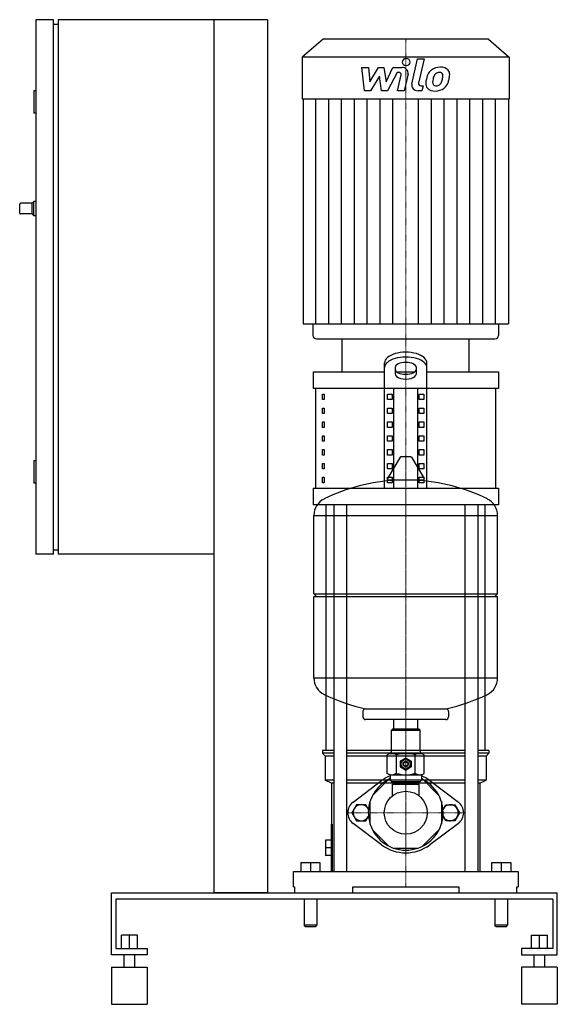
# Model space of a CAD drawing. Extents: x -433 to 170, y 0 to 1105.
import ezdxf

# ---------------------------------------------------------------- set-up
doc = ezdxf.new("R2010")
doc.units = 0
doc.linetypes.add('DASHDOT', pattern=[1, 0.5, -0.25, 0, -0.25])
doc.layers.get('0').update_dxf_attribs({"color": 124})
doc.layers.add('CP_AXIS', color=143, linetype='DASHDOT', lineweight=18)
doc.layers.add('CP_DETAL', color=33, linetype='Continuous')

msp = doc.modelspace()

# ---------------------------------------------------------------- linework, layer by layer
at = {"extrusion": (0, 1, 0)}
for p, q in [((-395, 1105), (-415, 1105)), ((-415, 1105), (-415, 505)), ((-395, 505), (-395, 1105)), ((-390, 1105), (-390, 505)), ((-155, 1105), (-390, 1105)), ((-215, 125), (-215, 1105)), ((-155, 1105), (-155, 125)), ((-395, 1100), (-390, 1100)), ((-92.8, 1083), (-116, 1062.9)), ((92.8, 1083), (-92.8, 1083)), ((92.8, 1083), (116, 1062.9)), ((-116, 1062.9), (-116, 1015.8)), ((116, 1062.9), (-116, 1062.9)), ((116, 1062.9), (116, 1015.8)), ((-415, 1025), (-417, 1025)), ((-417, 1025), (-417, 1000)), ((116, 1015.8), (-116, 1015.8)), ((-115.2, 1015.8), (-115.2, 763.8)), ((115.2, 1015.8), (115.2, 763.8)), ((-415, 1000), (-417, 1000)), ((-433, 888), (-433, 898)), ((-419, 899), (-432, 899)), ((-419, 899), (-417, 901)), ((-419, 887), (-419, 899)), ((-417, 885), (-417, 901)), ((-415, 901), (-417, 901)), ((-419, 887), (-432, 887)), ((-419, 887), (-417, 885)), ((-415, 885), (-417, 885)), ((-104.1, 763.8), (-104.1, 750.4)), ((104.1, 763.8), (104.1, 750.4)), ((-100.1, 747), (100.1, 747)), ((-71.3, 709.7), (-71.3, 747)), ((71.3, 709.7), (71.3, 747)), ((-23.8, 579.1), (-23.8, 719.9)), ((23.8, 579.1), (23.8, 719.9)), ((-104, 709.7), (-23.8, 709.7)), ((-104, 709.7), (-104, 691)), ((-11.9, 714.5), (-11.9, 707.6)), ((-10, 709.7), (10, 709.7)), ((11.9, 707.6), (11.9, 714.5)), ((23.8, 709.7), (104, 709.7)), ((104, 709.7), (104, 691)), ((104, 691), (-104, 691)), ((-101, 579.1), (-101, 691)), ((-13.5, 579.1), (-13.5, 691)), ((13.5, 579.1), (13.5, 691)), ((101, 579.1), (101, 691)), ((-93.5, 684.8), (-91.4, 684.8)), ((-93.5, 678.6), (-93.5, 684.8)), ((-91.4, 678.6), (-93.5, 678.6)), ((-91.4, 684.8), (-91.4, 678.6)), ((-20.3, 678.6), (-20.3, 684.8)), ((-20.3, 684.8), (-15.2, 684.8)), ((-15.2, 678.6), (-20.3, 678.6)), ((-15.2, 684.8), (-15.2, 678.6)), ((15.2, 678.6), (15.2, 684.8)), ((15.2, 684.8), (20.3, 684.8)), ((20.3, 678.6), (15.2, 678.6)), ((20.3, 684.8), (20.3, 678.6)), ((-93.5, 669.2), (-91.4, 669.2)), ((-93.5, 663), (-93.5, 669.2)), ((-91.4, 663), (-93.5, 663)), ((-91.4, 669.2), (-91.4, 663)), ((-20.3, 663), (-20.3, 669.2)), ((-20.3, 669.2), (-15.2, 669.2)), ((-15.2, 663), (-20.3, 663)), ((-15.2, 669.2), (-15.2, 663)), ((15.2, 663), (15.2, 669.2)), ((15.2, 669.2), (20.3, 669.2)), ((20.3, 663), (15.2, 663)), ((20.3, 669.2), (20.3, 663)), ((-93.5, 653.7), (-91.4, 653.7)), ((-93.5, 647.5), (-93.5, 653.7)), ((-91.4, 653.7), (-91.4, 647.5)), ((-20.3, 647.5), (-20.3, 653.7)), ((-20.3, 653.7), (-15.2, 653.7)), ((-15.2, 653.7), (-15.2, 647.5)), ((15.2, 647.5), (15.2, 653.7)), ((15.2, 653.7), (20.3, 653.7)), ((20.3, 653.7), (20.3, 647.5)), ((-91.4, 647.5), (-93.5, 647.5)), ((-15.2, 647.5), (-20.3, 647.5)), ((20.3, 647.5), (15.2, 647.5)), ((-93.5, 638.1), (-91.4, 638.1)), ((-93.5, 631.9), (-93.5, 638.1)), ((-91.4, 631.9), (-93.5, 631.9)), ((-91.4, 638.1), (-91.4, 631.9)), ((-20.3, 631.9), (-20.3, 638.1)), ((-20.3, 638.1), (-15.2, 638.1)), ((-15.2, 631.9), (-20.3, 631.9)), ((-15.2, 638.1), (-15.2, 631.9)), ((15.2, 631.9), (15.2, 638.1)), ((15.2, 638.1), (20.3, 638.1)), ((20.3, 631.9), (15.2, 631.9)), ((20.3, 638.1), (20.3, 631.9)), ((-93.5, 622.6), (-91.4, 622.6)), ((-93.5, 616.4), (-93.5, 622.6)), ((-91.4, 622.6), (-91.4, 616.4)), ((-20.3, 616.4), (-20.3, 622.6)), ((-20.3, 622.6), (-15.2, 622.6)), ((-15.2, 622.6), (-15.2, 616.4)), ((15.2, 616.4), (15.2, 622.6)), ((15.2, 622.6), (20.3, 622.6)), ((20.3, 622.6), (20.3, 616.4)), ((-415, 610), (-417, 610)), ((-417, 610), (-417, 585)), ((-91.4, 616.4), (-93.5, 616.4)), ((-6.4, 613.9), (-20.6, 590.1)), ((-15.2, 616.4), (-20.3, 616.4)), ((5.3, 614.5), (-5.3, 614.5)), ((6.4, 613.9), (20.6, 590.1)), ((20.3, 616.4), (15.2, 616.4)), ((-93.5, 607), (-91.4, 607)), ((-93.5, 600.8), (-93.5, 607)), ((-91.4, 600.8), (-93.5, 600.8)), ((-91.4, 607), (-91.4, 600.8)), ((-20.3, 600.8), (-20.3, 607)), ((-20.3, 607), (-15.2, 607)), ((-15.2, 600.8), (-20.3, 600.8)), ((-15.2, 607), (-15.2, 600.8)), ((15.2, 600.8), (15.2, 607)), ((15.2, 607), (20.3, 607)), ((20.3, 600.8), (15.2, 600.8)), ((20.3, 607), (20.3, 600.8)), ((-93.5, 591.5), (-91.4, 591.5)), ((-93.5, 585.3), (-93.5, 591.5)), ((-91.4, 591.5), (-91.4, 585.3)), ((-20.3, 585.3), (-20.3, 591.5)), ((-20.3, 591.5), (-15.2, 591.5)), ((19.5, 588.2), (-19.5, 588.2)), ((-15.2, 591.5), (-15.2, 585.3)), ((15.2, 591.5), (20.3, 591.5)), ((15.2, 585.3), (15.2, 591.5)), ((20.3, 591.5), (20.3, 585.3)), ((-415, 585), (-417, 585)), ((-104, 579.1), (104, 579.1)), ((-104, 579.1), (-104, 560.4)), ((-91.4, 585.3), (-93.5, 585.3)), ((-15.2, 585.3), (-20.3, 585.3)), ((20.3, 585.3), (15.2, 585.3)), ((104, 579.1), (104, 560.4)), ((104, 560.4), (-104, 560.4)), ((-89.2, 285), (-89.2, 560.4)), ((-80.7, 560.4), (-80.7, 149)), ((-66.4, 560.4), (-66.4, 149)), ((66.4, 560.4), (66.4, 149)), ((80.7, 560.4), (80.7, 149)), ((89.2, 285), (89.2, 560.4)), ((-103, 460.5), (-103, 548.7)), ((103, 460.5), (103, 548.7)), ((-395, 510), (-390, 510)), ((-395, 505), (-415, 505)), ((-215, 505), (-390, 505)), ((-103, 460.5), (103, 460.5)), ((-100, 457.5), (-103, 460.5)), ((-103, 457.5), (103, 457.5)), ((-103, 366.2), (-103, 457.5)), ((100, 457.5), (103, 460.5)), ((103, 366.2), (103, 457.5)), ((-48, 328.5), (-48, 322.5)), ((48, 328.5), (48, 322.5)), ((45, 319.5), (-45, 319.5)), ((-13.4, 308.6), (-13.4, 319.5)), ((13.5, 308.6), (13.5, 319.5)), ((-15, 308.6), (-16, 307.6)), ((-16, 307.6), (16, 307.6)), ((-16, 283.6), (-16, 307.6)), ((15, 308.6), (-15, 308.6)), ((15, 308.6), (16, 307.6)), ((16, 283.6), (16, 307.6)), ((-80.7, 285), (-93.3, 285)), ((-93.3, 285), (-93.3, 281.7)), ((-80.7, 281.7), (-93.3, 281.7)), ((-90.3, 278.3), (-93.3, 281.7)), ((-80.7, 278.3), (-90.3, 278.3)), ((-90.3, 278.3), (-90.3, 251.7)), ((66.4, 285), (-66.4, 285)), ((66.4, 281.7), (-66.4, 281.7)), ((66.4, 278.3), (-66.4, 278.3)), ((-18, 281.6), (-20.8, 280)), ((-20.8, 259.2), (-20.8, 280)), ((-18, 281.6), (18, 281.6)), ((-10.4, 259.2), (-10.4, 280)), ((-5.7, 273.3), (-0.3, 276.4)), ((0.3, 276.4), (5.7, 273.3)), ((10.4, 259.2), (10.4, 280)), ((18, 281.6), (20.8, 280)), ((20.8, 259.2), (20.8, 280)), ((93.3, 285), (80.7, 285)), ((93.3, 281.7), (80.7, 281.7)), ((90.3, 278.3), (80.7, 278.3)), ((90.3, 278.3), (93.3, 281.7)), ((90.3, 278.3), (90.3, 251.7)), ((93.3, 285), (93.3, 281.7)), ((-6, 266.5), (-6, 272.7)), ((-0.3, 262.9), (-5.7, 266)), ((5.7, 266), (0.3, 262.9)), ((6, 272.7), (6, 266.5)), ((-17.5, 257.1), (-17.5, 251.6)), ((17.5, 257.1), (17.5, 251.6)), ((-80.7, 251.7), (-90.3, 251.7)), ((-83.2, 248.3), (-90.3, 251.7)), ((-80.7, 248.3), (-83.2, 248.3)), ((-83.2, 248.3), (-83.2, 202.3)), ((66.4, 251.7), (-66.4, 251.7)), ((66.4, 248.3), (-66.4, 248.3)), ((-59, 227), (-27, 251)), ((-37.3, 234.2), (-17.5, 254.1)), ((17.5, 251.6), (-17.5, 251.6)), ((-16, 250.1), (-17.5, 251.6)), ((-16, 250.1), (16, 250.1)), ((-15, 247.1), (15, 247.1)), ((-15, 233.9), (-15, 247.1)), ((-13.4, 247.1), (-13.4, 250.1)), ((13.5, 247.1), (13.5, 250.1)), ((15, 233.9), (15, 247.1)), ((16, 250.1), (17.5, 251.6)), ((37.3, 234.2), (17.5, 254.1)), ((27, 251), (59, 227)), ((90.3, 251.7), (80.7, 251.7)), ((83.2, 248.3), (80.7, 248.3)), ((83.2, 248.3), (90.3, 251.7)), ((83.2, 248.3), (83.2, 149)), ((-40, 202.2), (-40, 227.8)), ((40, 227.8), (40, 202.2)), ((-83.8, 202.3), (-83.8, 149)), ((-82.4, 202.3), (-83.8, 202.3)), ((-82.4, 202.3), (-82.4, 149)), ((-27, 179), (-59, 203)), ((59, 203), (27, 179)), ((-19.2, 177.7), (-37.3, 195.8)), ((37.3, 195.8), (19.2, 177.7)), ((-90.1, 184.3), (-90.1, 167)), ((-83.8, 184.3), (-90.1, 184.3)), ((-83.8, 175.7), (-90.1, 175.7)), ((-83.8, 167), (-90.1, 167)), ((12.8, 175), (-12.8, 175)), ((-117.7, 159), (-96.3, 159)), ((-117.7, 159), (-117.7, 149)), ((-107, 159), (-107, 149)), ((-96.3, 159), (-96.3, 149)), ((96.3, 159), (96.3, 149)), ((96.3, 159), (117.7, 159)), ((107, 159), (107, 149)), ((117.7, 159), (117.7, 149)), ((-126, 131.7), (-126, 149)), ((126, 149), (126, 131.7)), ((-330, 55.6), (-330, 125)), ((-330, 125), (170, 125)), ((-155, 125), (-215, 125)), ((-126, 131.7), (-124.8, 131.7)), ((-124.8, 131.7), (-124.8, 125)), ((-59.4, 125), (-59.4, 131.7)), ((-59.4, 131.7), (59.4, 131.7)), ((59.4, 131.7), (59.4, 125)), ((124.8, 125), (124.8, 131.7)), ((124.8, 131.7), (126, 131.7)), ((170, 55.6), (170, 125)), ((-325, 118.1), (-325, 62.5)), ((165, 118.1), (-325, 118.1)), ((-114.1, 118.1), (-114.1, 88.9)), ((-99.8, 118.1), (-99.8, 88.9)), ((99.8, 118.1), (99.8, 88.9)), ((114.1, 118.1), (114.1, 88.9)), ((165, 118.1), (165, 62.5)), ((-99.8, 88.9), (-114.1, 88.9)), ((-112.9, 87.5), (-114.1, 88.9)), ((-101, 87.5), (-99.8, 88.9)), ((114.1, 88.9), (99.8, 88.9)), ((101, 87.5), (99.8, 88.9)), ((112.9, 87.5), (114.1, 88.9)), ((-319, 62.5), (-319, 77.5)), ((-301, 77.5), (-319, 77.5)), ((-310, 62.5), (-310, 77.5)), ((-301, 62.5), (-301, 77.5)), ((-112.9, 87.5), (-101, 87.5)), ((101, 87.5), (112.9, 87.5)), ((141, 77.5), (159, 77.5)), ((141, 62.5), (141, 77.5)), ((150, 62.5), (150, 77.5)), ((159, 62.5), (159, 77.5)), ((-290, 55.6), (-330, 55.6)), ((-325, 62.5), (-290, 62.5)), ((-316, 41.7), (-316, 55.6)), ((-304, 41.7), (-304, 55.6)), ((-290, 62.5), (-290, 55.6)), ((130, 62.5), (130, 55.6)), ((165, 62.5), (130, 62.5)), ((130, 55.6), (170, 55.6)), ((144, 41.7), (144, 55.6)), ((156, 41.7), (156, 55.6)), ((-330, 41.7), (-290, 41.7)), ((170, 41.7), (130, 41.7)), ((-330, 0), (-290, 0)), ((170, 0), (130, 0))]:
    msp.add_line(p, q, dxfattribs=at)
for p, q in [((-115.2, 763.8), (115.2, 763.8)), ((-71.3, 747), (71.3, 747)), ((-103, 548.7), (103, 548.7)), ((103, 366.2), (-103, 366.2)), ((-45.2, 331.5), (45.2, 331.5)), ((-55.2, 224), (-60.4, 215)), ((-44.8, 224), (-55.2, 224)), ((-41.8, 218.8), (-44.8, 224)), ((41.8, 218.8), (44.8, 224)), ((44.8, 224), (55.2, 224)), ((55.2, 224), (60.4, 215)), ((-60.4, 215), (-55.2, 206)), ((-44.8, 206), (-41.8, 211.2)), ((44.8, 206), (41.8, 211.2)), ((60.4, 215), (55.2, 206)), ((-55.2, 206), (-44.8, 206)), ((55.2, 206), (44.8, 206)), ((-126, 149), (126, 149)), ((-330, 41.7), (-330, 0)), ((-290, 41.7), (-290, 0)), ((130, 41.7), (130, 0)), ((170, 41.7), (170, 0))]:
    msp.add_line(p, q)
at = {"extrusion": (0, -1, 0)}
for p, q in [((-18, 257.6), (-20.8, 259.2)), ((-18, 257.6), (18, 257.6)), ((18, 257.6), (20.8, 259.2))]:
    msp.add_line(p, q, dxfattribs=at)
for centre, radius in [((0, 269.6), 5.1), ((0, 269.6), 3), ((0, 269.6), 2.5), ((0, 215), 24.1)]:
    msp.add_circle(centre, radius)
for centre, radius, start, end in [((-432, 898), 1, 90, 180), ((-432, 888), 1, 180, 270), ((-5.3, 613.2), 1.25, 90, 149.0362), ((5.3, 613.2), 1.25, 30.9638, 90), ((0, 381.5), 207, 92.8162, 116.2545), ((-19.5, 589.5), 1.25, 149.0362, 270), ((0, 381.5), 207, 63.7455, 87.1838), ((19.5, 589.5), 1.25, 270, 30.9638), ((-82.5, 548.7), 20.5, 116.2545, 180), ((82.5, 548.7), 20.5, 0, 63.7455), ((-82.5, 366.2), 20.5, 180, 243.7455), ((82.5, 366.2), 20.5, 296.2545, 0), ((0, 533.5), 207, 243.7455, 257.3892), ((0, 533.5), 207, 282.6108, 296.2545), ((-45, 328.5), 3, 93.7021, 180), ((-45, 322.5), 3, 180, 270), ((45, 322.5), 3, 270, 0), ((45, 328.5), 3, 0, 86.2979), ((-15.6, 272.4), 9.28, 55.7715, 114.0207), ((-18, 283.6), 2, 270, 0), ((0, 247.2), 34.4, 72.412, 107.588), ((0, 269.6), 6.75, 87.266, 92.734), ((15.6, 272.4), 9.28, 65.9793, 124.2285), ((18, 283.6), 2, 180, 270), ((0, 269.6), 6.75, 147.266, 152.734), ((0, 269.6), 6.75, 207.266, 212.734), ((0, 269.6), 6.75, 27.266, 32.734), ((0, 269.6), 6.75, 327.266, 332.734), ((0, 215), 45, 112.8854, 126.8699), ((-15.6, 266.9), 9.28, 245.9793, 304.2285), ((-18, 257.1), 0.5, 0, 90), ((0, 292), 34.4, 252.412, 287.588), ((0, 269.6), 6.75, 267.266, 272.734), ((15.6, 266.9), 9.28, 235.7715, 294.0207), ((18, 257.1), 0.5, 90, 180), ((0, 215), 45, 53.1301, 67.1146), ((0, 215), 42, 117.2472, 62.7528), ((-50, 215), 15, 126.8699, 233.1301), ((-50, 215), 9, 24.8, 335.2), ((50, 215), 9, 204.8, 155.2), ((50, 215), 15, 306.8699, 53.1301), ((0, 215), 45, 233.1301, 306.8699)]:
    msp.add_arc(centre, radius, start, end)
for centre, major_axis, ratio, start_param, end_param in [((-100.1, 750.4), (3.97, 0), 0.866591, 3.141593, 4.712389), ((100.1, 750.4), (-3.97, 0), 0.866591, 1.570796, 3.141593), ((0, 719.9), (23.8, 0), 0.5, 0, 3.141593), ((0, 714.5), (23.8, 0), 0.5, 0, 3.141593), ((0, 714.5), (-11.9, 0), 0.5, 3.141593, 6.283185), ((0, 713), (11.9, 0), 0.5, 3.141593, 6.283185), ((0, 707.6), (-11.9, 0), 0.5, 0, 3.141593)]:
    msp.add_ellipse(centre, major_axis=major_axis, ratio=ratio, start_param=start_param, end_param=end_param)
at = {"layer": 'CP_AXIS'}
for p, q in [((0, 747), (0, 1083)), ((0, 747), (0, 131.7)), ((0, 239.2), (0, 614.5)), ((0, 190.8), (0, 239.2)), ((-65, 215), (65, 215)), ((0, 190.8), (0, 170))]:
    msp.add_line(p, q, dxfattribs=at)
at = {"layer": 'CP_DETAL'}
for p, q in [((6.8, 1032.6), (13.1, 1061)), ((13.1, 1061), (20.7, 1061)), ((20.7, 1061), (14.5, 1033.6)), ((-46.2, 1025.3), (-49.3, 1051.4)), ((-49.3, 1051.4), (-41.6, 1051.4)), ((-41.6, 1051.4), (-40.3, 1035.3)), ((-40.3, 1035.3), (-30.6, 1051.4)), ((-30.6, 1051.4), (-24.7, 1051.4)), ((-24.7, 1051.4), (-22.1, 1035.3)), ((-22.1, 1035.3), (-14.6, 1051.4)), ((-14.6, 1051.4), (-4.5, 1051.4)), ((-29.6, 1041.7), (-39.6, 1025.3)), ((-27, 1025.3), (-29.6, 1041.7)), ((-9.6, 1045.9), (-20.4, 1025.3)), ((-7.8, 1045.9), (-9.6, 1045.9)), ((-9.1, 1025.2), (-5.2, 1043.1)), ((2.6, 1044.1), (-1.6, 1025.2)), ((17.1, 1030.8), (19.5, 1030.8)), ((19.5, 1030.8), (18.2, 1025.3)), ((-39.6, 1025.3), (-46.2, 1025.3)), ((-20.4, 1025.3), (-27, 1025.3)), ((-1.6, 1025.2), (-9.1, 1025.2)), ((18.2, 1025.3), (13.8, 1025.3)), ((-100.8, 763.8), (-100.8, 1015.8)), ((-86.4, 763.8), (-86.4, 1015.8)), ((-72, 763.8), (-72, 1015.8)), ((-57.6, 763.8), (-57.6, 1015.8)), ((-43.2, 763.8), (-43.2, 1015.8)), ((-28.8, 763.8), (-28.8, 1015.8)), ((-14.4, 763.8), (-14.4, 1015.8)), ((14.4, 763.8), (14.4, 1015.8)), ((28.8, 763.8), (28.8, 1015.8)), ((43.2, 763.8), (43.2, 1015.8)), ((57.6, 763.8), (57.6, 1015.8)), ((72, 763.8), (72, 1015.8)), ((86.4, 763.8), (86.4, 1015.8)), ((100.8, 763.8), (100.8, 1015.8))]:
    msp.add_line(p, q, dxfattribs=at)
for centre, major_axis, start_param, end_param in [((0.5, 1057.5), (-4.47, 0), 3.141593, 9.424778), ((-4.5, 1045.2), (-7.15, 0), 2.95216, 4.714304), ((38.7, 1038.7), (-15, 0), 4.700672, 5.431436), ((39.6, 1042.7), (10.4, 0), 0.695733, 1.636905), ((-7.8, 1043.6), (-2.68, 0), 2.951845, 4.713019), ((49.2, 1034.8), (26.4, 0), 2.672301, 2.985808), ((38, 1039.2), (-14.1, 0), -0.86405, -0.508507), ((70.9, 1031.7), (41, 0), 2.879976, 2.952863), ((39.3, 1039.5), (-8.11, 0), -0.83213, -0.199935), ((37.4, 1041), (5.54, 0), 1.548009, 2.279343), ((37.7, 1041.5), (-5.06, 0), 4.352223, 4.734788), ((38.2, 1042.9), (3.33, 0), 0.678791, 1.197692), ((37.2, 1042.4), (4.5, 0), -0.026608, 0.62715), ((13, 1043), (28.7, 0), -0.185422, -0.026539), ((40.2, 1043.7), (9.14, 0), -0.048563, 0.644335), ((19, 1043.9), (-30.3, 0), 2.928393, 3.119927), ((13.8, 1031.5), (-7.15, 0), -0.191914, 1.570796), ((17.1, 1033.1), (-2.68, 0), -0.191914, 1.570796), ((31.8, 1033), (-9.37, 0), -0.114442, 0.64211), ((58.2, 1032.1), (-35.8, 0), -0.203622, -0.060635), ((32.1, 1033.7), (-10.1, 0), 0.682731, 1.644817), ((34.8, 1034.4), (-4.72, 0), -0.121044, 0.622598), ((56.1, 1033.6), (26, 0), 2.929554, 3.086293), ((33.9, 1034.1), (3.8, 0), 3.844158, 4.795043), ((33, 1038.3), (-15.4, 0), 1.565103, 2.28008), ((33.2, 1042.3), (13.3, 0), -1.497762, -1.35734), ((34.4, 1035.7), (-5.54, 0), 1.871642, 2.273785), ((33.5, 1036.4), (6.81, 0), -0.852802, -0.43954), ((18.8, 1041.8), (22.7, 0), -0.409625, -0.173428), ((33.2, 1038), (-14.9, 0), 2.286421, 2.863358), ((5.1, 1045.6), (-44.3, 0), 2.845993, 2.952408)]:
    msp.add_ellipse(centre, major_axis=major_axis, ratio=0.866591, start_param=start_param, end_param=end_param, dxfattribs=at)

doc.saveas('drawing.dxf')
